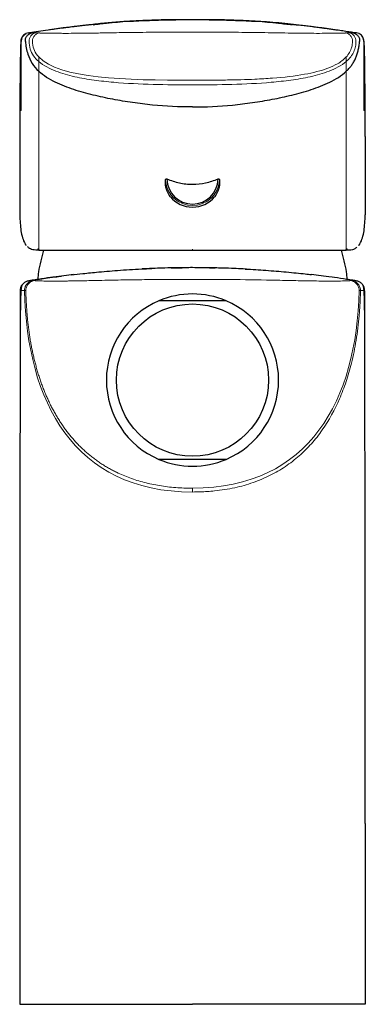
# Model space of a CAD drawing. Units: millimetres. Extents: x 35 to 548, y 37 to 417.
# Drawn here: x 108 to 156, y 280 to 417 of the extents above; entities that cross this region are included whole.
import ezdxf

# ---------------------------------------------------------------- set-up
doc = ezdxf.new("R2010")
doc.units = ezdxf.units.MM

msp = doc.modelspace()

# ---------------------------------------------------------------- linework, layer by layer
at = {"color": 7, "linetype": 'Continuous', "lineweight": 25}
for p, q in [((108.891, 414.531), (108.862, 414.503)), ((108.896, 414.534), (108.888, 414.529)), ((109.376, 414.671), (108.977, 414.576)), ((109.343, 414.669), (109.469, 414.671)), ((154.842, 414.669), (154.709, 414.669)), ((155.211, 414.576), (154.812, 414.671)), ((155.3, 414.529), (155.292, 414.534)), ((155.916, 413.326), (155.88, 413.507)), ((156.06, 400.287), (156.074, 389.416)), ((129.116, 382.07), (130.676, 382.089)), ((134.443, 382.076), (135.257, 382.066)), ((109.369, 380.299), (110.626, 380.489)), ((154.729, 380.301), (154.636, 380.304)), ((108.115, 304.981), (108.103, 279.905)), ((156.073, 304.981), (156.085, 279.905))]:
    msp.add_line(p, q, dxfattribs=at)
at = {"color": 8, "linetype": 'Continuous', "lineweight": 18}
for p, q in [((154.709, 414.669), (154.372, 414.67)), ((132.094, 384.678), (132.094, 384.505))]:
    msp.add_line(p, q, dxfattribs=at)
at = {"color": 7, "linetype": 'Continuous', "lineweight": 25, "flags": 128}
msp.add_lwpolyline([(108.133, 403.917), (108.133, 403.823), (108.132, 403.73)], dxfattribs=at)
at = {"color": 7, "linetype": 'Continuous', "lineweight": 25}
msp.add_circle((132.094, 366.506), 10.564, dxfattribs=at)
for centre, radius, start, end in [((109.463, 413.527), 1.156, 119.67874, 179.99883), ((154.724, 413.527), 1.156, 0.00118, 60.15839), ((132.094, 394.505), 3.57, 181.5184, 358.4816), ((132.094, 394.505), 4, 219.98041, 320.01959), ((109.054, 385.407), 0.192, 179.67738, 258.63323), ((155.133, 385.407), 0.192, 274.3323, 0.2765), ((132.094, 378.105), 21.645, 162.71418, 170.95315), ((132.094, 378.105), 21.645, 9.04685, 17.29295), ((120.594, 379.936), 10, 170.95315, 176.84315), ((143.594, 379.936), 10, 3.2181, 9.04685), ((132.094, 366.506), 11.95, 66.9996, 113.0004), ((132.094, 366.506), 11.95, 113.0004, 246.9996), ((132.094, 366.506), 11.95, 293.0004, 66.9996), ((132.094, 366.506), 11.95, 246.9996, 293.0004)]:
    msp.add_arc(centre, radius, start, end, dxfattribs=at)
at = {"color": 8, "linetype": 'Continuous', "lineweight": 18}
for centre, radius, start, end in [((132.094, 394.505), 3.781, 185.53309, 354.46691), ((110.804, 384.698), 0.192, 180.74434, 267.93366), ((110.935, 384.697), 0.192, 180.67531, 267.75843), ((153.253, 384.697), 0.192, 272.24157, 359.32469), ((153.384, 384.698), 0.192, 272.06634, 359.25566)]:
    msp.add_arc(centre, radius, start, end, dxfattribs=at)
at = {"color": 7, "linetype": 'Continuous', "lineweight": 25}
for points, knots in [([(118.309, 415.826), (118.163, 415.812), (117.848, 415.782), (117.346, 415.74), (116.823, 415.676), (116.298, 415.616), (115.796, 415.557), (115.263, 415.492), (114.749, 415.427), (114.316, 415.371), (114.004, 415.331), (113.686, 415.289), (113.244, 415.23), (112.677, 415.152), (111.748, 415.021), (110.679, 414.864), (109.876, 414.737), (109.469, 414.672)], [0, 0, 0, 0, 0.1446464, 0.3117066, 0.4571314, 0.545654, 0.6144762, 0.6660925, 0.7039534, 0.7192759, 0.7331836, 0.7465381, 0.7601271, 0.7900662, 0.8254258, 0.9115386, 1, 1, 1, 1]), ([(131.678, 416.505), (130.918, 416.507), (129.284, 416.51), (126.797, 416.449), (124.246, 416.343), (121.926, 416.213), (119.859, 416.022), (117.773, 415.794), (115.4, 415.524), (113.717, 415.306), (112.876, 415.198)], [0, 0, 0, 0, 0.1113456, 0.2390898, 0.3632694, 0.4884957, 0.6191448, 0.7496666, 0.8749926, 1, 1, 1, 1]), ([(132.094, 416.506), (131.888, 416.506), (131.449, 416.505), (130.964, 416.501), (130.65, 416.498), (130.462, 416.496), (130.385, 416.495), (130.399, 416.495), (130.403, 416.495)], [0, 0, 0, 0, 0.1358356, 0.2896758, 0.4701803, 0.6750178, 0.9009892, 1, 1, 1, 1]), ([(133.784, 416.495), (133.789, 416.495), (133.803, 416.495), (133.725, 416.496), (133.538, 416.498), (133.224, 416.501), (132.738, 416.505), (132.3, 416.506), (132.094, 416.506)], [0, 0, 0, 0, 0.0990108, 0.3249822, 0.5298197, 0.7103242, 0.8641644, 1, 1, 1, 1]), ([(151.312, 415.198), (150.891, 415.253), (150.059, 415.363), (148.648, 415.535), (147.23, 415.708), (145.754, 415.884), (144.145, 416.052), (141.957, 416.232), (139.108, 416.391), (136.072, 416.499), (134.162, 416.499), (133.413, 416.499)], [0, 0, 0, 0, 0.0644873, 0.1277077, 0.2275729, 0.3323484, 0.4346082, 0.5335217, 0.707715, 0.8853409, 1, 1, 1, 1]), ([(154.71, 414.674), (154.48, 414.71), (153.992, 414.787), (153.237, 414.902), (152.494, 415.011), (151.866, 415.101), (151.434, 415.162), (151.122, 415.205), (150.814, 415.247), (150.383, 415.306), (149.755, 415.389), (149.049, 415.48), (148.291, 415.572), (147.49, 415.669), (146.708, 415.748), (146.181, 415.797), (145.935, 415.821)], [0, 0, 0, 0, 0.05899078, 0.1250547, 0.18019182, 0.21265946, 0.22651093, 0.23965078, 0.25329987, 0.26885021, 0.30942516, 0.39668171, 0.51310978, 0.65280987, 0.83798205, 1, 1, 1, 1]), ([(108.308, 413.527), (108.321, 413.659), (108.348, 413.932), (108.569, 414.287), (108.801, 414.509), (108.96, 414.559), (108.986, 414.567)], [0, 0, 0, 0, 0.2996747, 0.6190454, 0.9384167, 1, 1, 1, 1]), ([(108.814, 414.456), (108.678, 414.344), (108.423, 414.134), (108.386, 413.925), (108.368, 413.827)], [0, 0, 0, 0, 0.5303989, 1, 1, 1, 1]), ([(108.308, 413.527), (108.303, 413.524), (108.296, 413.517), (108.285, 413.496), (108.273, 413.453), (108.26, 413.355), (108.239, 413.077), (108.214, 412.438), (108.19, 411.37), (108.172, 410.228), (108.159, 409.125), (108.15, 408.125), (108.145, 407.284), (108.141, 406.635), (108.138, 405.876), (108.135, 404.966), (108.134, 404.283), (108.133, 403.917)], [0, 0, 0, 0, 0.05025447, 0.09203611, 0.12536194, 0.19172132, 0.25156315, 0.37608309, 0.50295549, 0.58488171, 0.66703275, 0.75099428, 0.79089144, 0.83223471, 0.87519778, 0.93322171, 1, 1, 1, 1]), ([(108.351, 413.774), (108.34, 413.745), (108.28, 413.582), (108.265, 413.256), (108.246, 412.828), (108.239, 412.68)], [0, 0, 0, 0, 0.1213904, 0.697825, 1, 1, 1, 1]), ([(156.055, 403.917), (156.054, 404.605), (156.052, 405.286), (156.047, 406.623), (156.043, 407.28), (156.03, 409.134), (156.017, 410.265), (155.984, 412.076), (155.964, 412.768), (155.922, 413.493), (155.901, 413.514), (155.88, 413.527)], [0, 0, 0, 0, 0.125, 0.125, 0.25, 0.25, 0.5, 0.5, 0.75, 0.75, 1, 1, 1, 1]), ([(108.142, 403.917), (108.142, 403.91), (108.138, 403.287), (108.133, 402.368), (108.13, 401.53), (108.128, 401.21)], [0, 0, 0, 0, 0.0063903, 0.6208402, 1, 1, 1, 1]), ([(156.061, 400.287), (156.059, 400.48), (156.056, 401.04), (156.049, 402.272), (156.044, 403.361), (156.041, 403.917)], [0, 0, 0, 0, 0.2048809, 0.5948968, 1, 1, 1, 1]), ([(129.029, 391.935), (128.784, 392.26), (128.601, 392.616), (128.364, 393.374), (128.315, 393.756), (128.33, 394.141)], [0, 0, 0, 0, 0.5, 0.5, 1, 1, 1, 1]), ([(128.33, 394.141), (128.333, 394.208), (128.342, 394.274), (128.381, 394.366), (128.398, 394.396), (128.441, 394.425), (128.458, 394.431), (128.494, 394.429), (128.511, 394.421), (128.525, 394.411)], [0, 0, 0, 0, 0.5, 0.5, 0.75, 0.75, 0.875, 0.875, 1, 1, 1, 1]), ([(128.525, 394.411), (129.096, 394.186), (129.677, 394.003), (130.568, 393.812), (130.869, 393.763), (131.478, 393.696), (131.786, 393.679), (132.094, 393.679)], [0, 0, 0, 0, 0.5, 0.5, 0.75, 0.75, 1, 1, 1, 1]), ([(132.094, 393.679), (132.711, 393.679), (133.316, 393.748), (134.504, 394.001), (135.09, 394.185), (135.662, 394.411)], [0, 0, 0, 0, 0.5, 0.5, 1, 1, 1, 1]), ([(135.858, 394.141), (135.873, 393.756), (135.823, 393.372), (135.585, 392.613), (135.404, 392.26), (135.159, 391.935)], [0, 0, 0, 0, 0.5, 0.5, 1, 1, 1, 1]), ([(135.662, 394.411), (135.677, 394.421), (135.694, 394.429), (135.73, 394.431), (135.747, 394.425), (135.79, 394.396), (135.807, 394.366), (135.846, 394.275), (135.855, 394.208), (135.858, 394.141)], [0, 0, 0, 0, 0.125, 0.125, 0.25, 0.25, 0.5, 0.5, 1, 1, 1, 1]), ([(108.113, 389.416), (108.129, 389.016), (108.149, 388.635), (108.203, 387.908), (108.237, 387.562), (108.285, 387.234)], [0, 0, 0, 0, 0.5, 0.5, 1, 1, 1, 1]), ([(155.903, 387.234), (155.951, 387.562), (155.984, 387.908), (156.038, 388.635), (156.058, 389.016), (156.075, 389.416)], [0, 0, 0, 0, 0.5, 0.5, 1, 1, 1, 1]), ([(108.285, 387.234), (108.335, 386.89), (108.401, 386.566), (108.585, 385.957), (108.702, 385.672), (108.862, 385.408)], [0, 0, 0, 0, 0.5, 0.5, 1, 1, 1, 1]), ([(155.325, 385.408), (155.485, 385.672), (155.602, 385.957), (155.786, 386.565), (155.852, 386.89), (155.903, 387.234)], [0, 0, 0, 0, 0.5, 0.5, 1, 1, 1, 1]), ([(110.797, 384.505), (110.483, 384.523), (109.848, 384.56), (109.412, 384.768), (109.249, 384.983), (109.206, 385.039)], [0, 0, 0, 0, 0.4199196, 0.847407, 1, 1, 1, 1]), ([(132.094, 384.505), (130.97, 384.505), (129.856, 384.505), (128.198, 384.505), (127.647, 384.505), (126.551, 384.505), (126.005, 384.505), (124.397, 384.505), (123.356, 384.505), (121.336, 384.505), (120.357, 384.505), (118.465, 384.505), (117.575, 384.505), (115.908, 384.505), (115.131, 384.505), (114.052, 384.505), (113.706, 384.505), (113.05, 384.505), (112.741, 384.505), (111.869, 384.505), (111.361, 384.505), (110.927, 384.505)], [0, 0, 0, 0, 0.125, 0.125, 0.1875, 0.1875, 0.25, 0.25, 0.375, 0.375, 0.5, 0.5, 0.625, 0.625, 0.75, 0.75, 0.8125, 0.8125, 0.875, 0.875, 1, 1, 1, 1]), ([(153.261, 384.505), (152.827, 384.505), (152.319, 384.505), (151.447, 384.505), (151.137, 384.505), (150.482, 384.505), (150.135, 384.505), (149.057, 384.505), (148.279, 384.505), (146.613, 384.505), (145.722, 384.505), (143.831, 384.505), (142.852, 384.505), (140.832, 384.505), (139.791, 384.505), (138.183, 384.505), (137.637, 384.505), (136.54, 384.505), (135.99, 384.505), (134.332, 384.505), (133.217, 384.505), (132.094, 384.505)], [0, 0, 0, 0, 0.125, 0.125, 0.1875, 0.1875, 0.25, 0.25, 0.375, 0.375, 0.5, 0.5, 0.625, 0.625, 0.75, 0.75, 0.8125, 0.8125, 0.875, 0.875, 1, 1, 1, 1]), ([(154.901, 384.971), (154.849, 384.907), (154.672, 384.692), (154.204, 384.542), (153.635, 384.516), (153.391, 384.505)], [0, 0, 0, 0, 0.1940963, 0.653188, 1, 1, 1, 1]), ([(115.557, 381.142), (115.146, 381.093), (114.383, 381.002), (112.923, 380.811), (111.492, 380.607), (110.294, 380.424), (109.695, 380.328), (109.403, 380.281)], [0, 0, 0, 0, 0.3211655, 0.5966263, 0.8146426, 0.9094292, 1, 1, 1, 1]), ([(115.297, 381.11), (115.808, 381.171), (116.936, 381.304), (118.315, 381.436), (119.069, 381.509)], [0, 0, 0, 0, 0.4535706, 1, 1, 1, 1]), ([(119.069, 381.509), (120.058, 381.593), (122.064, 381.763), (124.607, 381.926), (126.124, 381.976), (126.443, 381.986)], [0, 0, 0, 0, 0.4341841, 0.8809339, 1, 1, 1, 1]), ([(132.094, 382.107), (131.387, 382.103), (130.067, 382.097), (128.269, 382.054), (126.847, 382.005), (125.838, 381.961), (125.258, 381.933), (125.109, 381.926), (125.13, 381.928), (125.133, 381.928)], [0, 0, 0, 0, 0.1808279, 0.3377502, 0.4818891, 0.6267082, 0.7857993, 0.9712469, 1, 1, 1, 1]), ([(139.557, 381.909), (139.573, 381.908), (139.642, 381.904), (139.205, 381.927), (138.258, 381.972), (136.728, 382.032), (134.703, 382.088), (132.975, 382.1), (132.094, 382.107)], [0, 0, 0, 0, 0.056518, 0.2350969, 0.4177641, 0.6051564, 0.798655, 1, 1, 1, 1]), ([(139.419, 381.916), (140.388, 381.861), (142.408, 381.747), (144.192, 381.59), (145.119, 381.509)], [0, 0, 0, 0, 0.4799815, 1, 1, 1, 1]), ([(145.119, 381.509), (146.049, 381.419), (147.343, 381.295), (148.336, 381.174), (148.615, 381.14)], [0, 0, 0, 0, 0.7191421, 1, 1, 1, 1]), ([(154.785, 380.281), (154.493, 380.328), (153.894, 380.424), (152.695, 380.607), (151.265, 380.811), (149.798, 381.003), (149.03, 381.095), (148.615, 381.144)], [0, 0, 0, 0, 0.0902265, 0.1846529, 0.4018406, 0.6762547, 1, 1, 1, 1]), ([(108.502, 379.791), (108.465, 379.739), (108.386, 379.629), (108.311, 379.326), (108.252, 378.619), (108.212, 377.491), (108.188, 375.986), (108.175, 374.152), (108.168, 372.036), (108.167, 370.579), (108.166, 369.832)], [0, 0, 0, 0, 0.0971736, 0.2054894, 0.3242161, 0.4484231, 0.5771891, 0.7113039, 0.8519682, 1, 1, 1, 1]), ([(108.203, 378.928), (108.22, 379.084), (108.254, 379.408), (108.447, 379.776), (108.638, 379.918), (108.693, 379.959)], [0, 0, 0, 0, 0.3995044, 0.8253641, 1, 1, 1, 1]), ([(109.463, 380.299), (109.325, 380.268), (109.048, 380.206), (108.8, 380.051), (108.675, 379.973)], [0, 0, 0, 0, 0.4998455, 1, 1, 1, 1]), ([(110.633, 380.483), (110.668, 380.488), (110.743, 380.499), (111.613, 380.628), (112.673, 380.782), (113.617, 380.901), (113.909, 380.938)], [0, 0, 0, 0, 0.2685923, 0.5738279, 0.8682544, 1, 1, 1, 1]), ([(155.512, 379.973), (155.388, 380.051), (155.14, 380.206), (154.863, 380.268), (154.725, 380.299)], [0, 0, 0, 0, 0.5001545, 1, 1, 1, 1]), ([(155.984, 378.928), (155.968, 379.084), (155.933, 379.408), (155.741, 379.775), (155.552, 379.915), (155.498, 379.956)], [0, 0, 0, 0, 0.4011696, 0.8288023, 1, 1, 1, 1]), ([(156.021, 369.832), (156.021, 370.579), (156.019, 372.036), (156.013, 374.152), (156, 375.986), (155.976, 377.491), (155.936, 378.619), (155.877, 379.326), (155.801, 379.629), (155.723, 379.739), (155.685, 379.791)], [0, 0, 0, 0, 0.1480318, 0.2886961, 0.4228109, 0.5515769, 0.6757839, 0.7945106, 0.9028264, 1, 1, 1, 1]), ([(108.203, 378.928), (108.202, 378.925), (108.199, 378.92), (108.195, 378.899), (108.192, 378.861), (108.189, 378.788), (108.185, 378.67), (108.182, 378.51), (108.18, 378.313), (108.177, 378.09), (108.175, 377.835), (108.172, 377.55), (108.17, 377.233), (108.168, 376.886), (108.165, 376.349), (108.162, 375.583), (108.159, 374.54), (108.157, 373.527), (108.156, 372.549), (108.156, 371.842), (108.155, 371.209), (108.155, 370.598), (108.154, 370.097), (108.154, 369.8)], [0, 0, 0, 0, 0.0508048, 0.0926932, 0.1256922, 0.1719114, 0.2139939, 0.2522085, 0.2887274, 0.3247613, 0.3604825, 0.396068, 0.4316972, 0.4675484, 0.503797, 0.5865116, 0.667759, 0.7494671, 0.8076661, 0.873797, 0.8964619, 0.9385296, 1, 1, 1, 1]), ([(156.033, 369.8), (156.033, 370.41), (156.033, 371.026), (156.032, 372.236), (156.031, 372.835), (156.03, 373.988), (156.029, 374.532), (156.026, 375.575), (156.024, 376.064), (156.02, 376.949), (156.017, 377.351), (156.013, 377.86), (156.012, 378.014), (156.009, 378.278), (156.007, 378.397), (156.002, 378.706), (155.999, 378.804), (155.992, 378.917), (155.988, 378.923), (155.985, 378.928)], [0, 0, 0, 0, 0.125, 0.125, 0.25, 0.25, 0.375, 0.375, 0.5, 0.5, 0.625, 0.625, 0.6875, 0.6875, 0.75, 0.75, 0.875, 0.875, 1, 1, 1, 1]), ([(136.763, 377.506), (136.382, 377.506), (135.997, 377.506), (135.223, 377.506), (134.832, 377.506), (133.656, 377.506), (132.873, 377.506), (131.31, 377.506), (130.53, 377.506), (128.971, 377.506), (128.19, 377.506), (127.425, 377.506)], [0, 0, 0, 0, 0.125, 0.125, 0.25, 0.25, 0.5, 0.5, 0.75, 0.75, 1, 1, 1, 1]), ([(108.154, 369.8), (108.151, 364.398), (108.147, 358.996), (108.14, 348.193), (108.138, 342.792), (108.13, 331.988), (108.125, 326.584), (108.116, 315.78), (108.115, 310.38), (108.115, 304.981)], [0, 0, 0, 0, 0.25, 0.25, 0.5, 0.5, 0.75, 0.75, 1, 1, 1, 1]), ([(156.073, 304.981), (156.072, 315.785), (156.062, 326.589), (156.046, 348.194), (156.04, 358.997), (156.033, 369.8)], [0, 0, 0, 0, 0.5, 0.5, 1, 1, 1, 1]), ([(136.763, 355.506), (136.382, 355.506), (135.997, 355.506), (135.223, 355.506), (134.832, 355.506), (133.656, 355.506), (132.873, 355.506), (131.31, 355.506), (130.53, 355.506), (128.971, 355.506), (128.19, 355.506), (127.425, 355.506)], [0, 0, 0, 0, 0.125, 0.125, 0.25, 0.25, 0.5, 0.5, 0.75, 0.75, 1, 1, 1, 1]), ([(108.103, 279.905), (108.111, 279.905), (108.123, 279.905), (108.226, 279.905), (108.32, 279.905), (108.731, 279.905), (109.051, 279.905), (109.625, 279.905), (109.751, 279.905), (110.028, 279.905), (110.18, 279.905), (110.687, 279.905), (111.097, 279.905), (111.813, 279.905), (112.068, 279.905), (112.613, 279.905), (112.902, 279.905), (113.509, 279.905), (113.826, 279.905), (114.489, 279.905), (114.835, 279.905), (115.908, 279.905), (116.668, 279.905), (118.275, 279.905), (119.123, 279.905), (120.463, 279.905), (120.923, 279.905), (121.859, 279.905), (122.333, 279.905), (123.776, 279.905), (124.763, 279.905), (126.283, 279.905), (126.796, 279.905), (127.837, 279.905), (128.365, 279.905), (129.961, 279.905), (131.027, 279.905), (132.094, 279.905)], [0, 0, 0, 0, 0.125, 0.125, 0.25, 0.25, 0.375, 0.375, 0.40625, 0.40625, 0.4375, 0.4375, 0.5, 0.5, 0.53125, 0.53125, 0.5625, 0.5625, 0.59375, 0.59375, 0.625, 0.625, 0.6875, 0.6875, 0.75, 0.75, 0.78125, 0.78125, 0.8125, 0.8125, 0.875, 0.875, 0.90625, 0.90625, 0.9375, 0.9375, 1, 1, 1, 1]), ([(156.085, 279.905), (156.077, 279.905), (156.065, 279.905), (155.962, 279.905), (155.869, 279.905), (155.563, 279.905), (155.433, 279.905), (155.107, 279.905), (154.913, 279.905), (154.457, 279.905), (154.191, 279.905), (153.52, 279.905), (153.112, 279.905), (152.391, 279.905), (152.132, 279.905), (151.585, 279.905), (151.296, 279.905), (150.689, 279.905), (150.369, 279.905), (149.706, 279.905), (149.362, 279.905), (148.296, 279.905), (147.537, 279.905), (146.328, 279.905), (145.913, 279.905), (145.059, 279.905), (144.617, 279.905), (143.268, 279.905), (142.338, 279.905), (140.418, 279.905), (139.427, 279.905), (137.894, 279.905), (137.373, 279.905), (136.321, 279.905), (135.794, 279.905), (134.212, 279.905), (133.154, 279.905), (132.094, 279.905)], [0, 0, 0, 0, 0.125, 0.125, 0.25, 0.25, 0.3125, 0.3125, 0.375, 0.375, 0.4375, 0.4375, 0.5, 0.5, 0.53125, 0.53125, 0.5625, 0.5625, 0.59375, 0.59375, 0.625, 0.625, 0.6875, 0.6875, 0.71875, 0.71875, 0.75, 0.75, 0.8125, 0.8125, 0.875, 0.875, 0.90625, 0.90625, 0.9375, 0.9375, 1, 1, 1, 1])]:
    msp.add_open_spline(points, degree=3, knots=knots, dxfattribs=at)
at = {"color": 8, "linetype": 'Continuous', "lineweight": 18}
for points, knots in [([(130.992, 416.48), (129.376, 416.451), (125.768, 416.387), (121.533, 416.179), (118.936, 415.846), (118.316, 415.767)], [0, 0, 0, 0, 0.3817786, 0.8524681, 1, 1, 1, 1]), ([(133.196, 416.48), (134.812, 416.451), (138.42, 416.387), (142.674, 416.177), (145.289, 415.842), (145.928, 415.76)], [0, 0, 0, 0, 0.3800891, 0.8486957, 1, 1, 1, 1]), ([(109.401, 413.511), (109.397, 413.636), (109.414, 413.77), (109.5, 414.031), (109.569, 414.159), (109.75, 414.379), (109.861, 414.471), (110.101, 414.607), (110.228, 414.649), (110.351, 414.67)], [0, 0, 0, 0, 0.25, 0.25, 0.5, 0.5, 0.75, 0.75, 1, 1, 1, 1]), ([(109.469, 414.671), (109.492, 414.672), (109.599, 414.673), (109.72, 414.672), (109.816, 414.67)], [0, 0, 0, 0, 0.2095945, 1, 1, 1, 1]), ([(109.815, 414.67), (109.898, 414.67), (109.984, 414.67), (110.118, 414.67), (110.164, 414.67), (110.256, 414.67), (110.303, 414.67), (110.35, 414.67)], [0, 0, 0, 0, 0.5, 0.5, 0.75, 0.75, 1, 1, 1, 1]), ([(109.889, 413.509), (109.886, 413.634), (109.903, 413.768), (109.989, 414.029), (110.058, 414.157), (110.239, 414.377), (110.351, 414.469), (110.591, 414.604), (110.718, 414.647), (110.842, 414.668)], [0, 0, 0, 0, 0.25, 0.25, 0.5, 0.5, 0.75, 0.75, 1, 1, 1, 1]), ([(110.351, 414.67), (110.383, 414.67), (110.461, 414.671), (110.56, 414.671), (110.649, 414.672), (110.714, 414.672), (110.783, 414.673), (110.822, 414.67), (110.841, 414.668)], [0, 0, 0, 0, 0.2056972, 0.4999097, 0.6259209, 0.751112, 0.8758306, 1, 1, 1, 1]), ([(110.842, 414.668), (110.85, 414.667), (110.866, 414.665), (110.902, 414.661), (110.945, 414.658), (110.989, 414.655), (111.029, 414.653), (111.093, 414.65), (111.207, 414.647), (111.409, 414.642), (111.659, 414.638), (112.031, 414.632), (112.572, 414.626), (113.313, 414.62), (114.289, 414.614), (115.382, 414.615), (116.553, 414.624), (117.439, 414.634), (118.355, 414.647), (119.221, 414.663), (120.152, 414.682), (121.309, 414.704), (122.883, 414.729), (125.284, 414.757), (128.397, 414.778), (130.836, 414.78), (132.094, 414.781)], [0, 0, 0, 0, 0.0328671, 0.0608241, 0.0838554, 0.1019521, 0.1151118, 0.1233329, 0.1574154, 0.1895492, 0.2198324, 0.2483488, 0.2981518, 0.3405565, 0.375229, 0.4389561, 0.4702648, 0.5022621, 0.5320024, 0.5648286, 0.5909597, 0.6270615, 0.6828389, 0.75148, 0.871896, 1, 1, 1, 1]), ([(132.094, 414.782), (133.312, 414.782), (134.532, 414.779), (136.971, 414.769), (138.191, 414.762), (140.631, 414.738), (141.852, 414.721), (143.682, 414.689), (144.292, 414.676), (145.51, 414.653), (146.119, 414.642), (147.331, 414.627), (147.93, 414.621), (149.068, 414.615), (149.609, 414.615), (150.555, 414.617), (150.971, 414.62), (151.685, 414.626), (151.979, 414.63), (152.459, 414.636), (152.646, 414.64), (152.94, 414.646), (153.047, 414.649), (153.279, 414.658), (153.318, 414.664), (153.346, 414.668)], [0, 0, 0, 0, 0.125, 0.125, 0.25, 0.25, 0.375, 0.375, 0.4375, 0.4375, 0.5, 0.5, 0.5625, 0.5625, 0.625, 0.625, 0.6875, 0.6875, 0.75, 0.75, 0.8125, 0.8125, 0.875, 0.875, 1, 1, 1, 1]), ([(153.346, 414.668), (153.469, 414.647), (153.597, 414.604), (153.837, 414.469), (153.949, 414.377), (154.13, 414.157), (154.199, 414.029), (154.285, 413.768), (154.302, 413.634), (154.298, 413.509)], [0, 0, 0, 0, 0.25, 0.25, 0.5, 0.5, 0.75, 0.75, 1, 1, 1, 1]), ([(153.836, 414.67), (153.96, 414.649), (154.087, 414.606), (154.327, 414.471), (154.438, 414.378), (154.619, 414.158), (154.688, 414.031), (154.774, 413.77), (154.791, 413.636), (154.788, 413.511)], [0, 0, 0, 0, 0.25, 0.25, 0.5, 0.5, 0.75, 0.75, 1, 1, 1, 1]), ([(155.88, 413.527), (155.867, 413.659), (155.84, 413.932), (155.618, 414.287), (155.389, 414.508), (155.231, 414.558), (155.207, 414.566)], [0, 0, 0, 0, 0.3009216, 0.6216205, 0.9423193, 1, 1, 1, 1]), ([(110.743, 410.718), (110.478, 410.947), (109.995, 411.466), (109.671, 412.09), (109.452, 412.778), (109.413, 413.142), (109.401, 413.51)], [0.23693134, 0.23693134, 0.23693134, 0.23693134, 0.48693134, 0.73693134, 0.73693134, 1, 1, 1, 1]), ([(110.743, 411.342), (110.248, 411.884), (109.956, 412.515), (109.896, 413.338), (109.892, 413.423), (109.889, 413.509)], [0.06222667, 0.06222667, 0.06222667, 0.06222667, 0.20074516, 0.20074516, 0.21679248, 0.21679248, 0.21679248, 0.21679248]), ([(154.788, 413.51), (154.783, 413.387), (154.774, 413.14), (154.72, 412.771), (154.625, 412.406), (154.486, 412.048), (154.3, 411.697), (154.065, 411.356), (153.78, 411.023), (153.559, 410.822), (153.445, 410.718)], [0, 0, 0, 0, 0.1149945, 0.2313633, 0.3485616, 0.4679538, 0.5910996, 0.7196807, 0.8554189, 1, 1, 1, 1]), ([(154.298, 413.509), (154.298, 413.49), (154.295, 413.405), (154.287, 413.243), (154.252, 412.915), (154.164, 412.544), (153.948, 412.012), (153.702, 411.634), (153.48, 411.381), (153.445, 411.342)], [0.06222613, 0.06222613, 0.06222613, 0.06222613, 0.06568173, 0.078274, 0.09254236, 0.12821362, 0.15279535, 0.20681121, 0.21679248, 0.21679248, 0.21679248, 0.21679248]), ([(110.743, 411.342), (110.743, 411.299), (110.743, 411.211), (110.743, 411.082), (110.743, 410.953), (110.743, 410.831), (110.743, 410.754), (110.743, 410.718)], [0, 0, 0, 0, 0.1900197, 0.3889643, 0.596808, 0.8136324, 1, 1, 1, 1]), ([(153.445, 411.342), (153.269, 411.149), (152.899, 410.818), (152.075, 410.276), (150.534, 409.568), (147.648, 408.839), (144.066, 408.432), (141.594, 408.289), (140.123, 408.224), (139.466, 408.2), (137.995, 408.16), (137.177, 408.145), (135.344, 408.121), (133.923, 408.113), (132.496, 408.112), (132.094, 408.112)], [0.21679248, 0.21679248, 0.21679248, 0.21679248, 0.26617287, 0.30706928, 0.38227623, 0.52010283, 0.67503853, 0.75013168, 0.75013168, 0.80874751, 0.80874751, 0.87964272, 0.87964272, 0.96607054, 1, 1, 1, 1]), ([(153.445, 411.342), (153.445, 411.299), (153.445, 411.211), (153.445, 411.082), (153.445, 410.953), (153.445, 410.831), (153.445, 410.754), (153.445, 410.718)], [0, 0, 0, 0, 0.1900197, 0.3889643, 0.596808, 0.8136324, 1, 1, 1, 1]), ([(110.743, 410.718), (111.088, 410.42), (111.47, 410.168), (112.28, 409.724), (112.697, 409.537), (113.969, 409.044), (114.846, 408.802), (116.628, 408.404), (117.531, 408.25), (119.337, 408), (120.243, 407.903), (122.968, 407.667), (124.793, 407.582), (128.443, 407.48), (130.268, 407.465), (132.094, 407.465)], [0, 0, 0, 0, 0.0625, 0.0625, 0.125, 0.125, 0.25, 0.25, 0.375, 0.375, 0.5, 0.5, 0.75, 0.75, 1, 1, 1, 1]), ([(110.743, 410.372), (110.743, 410.378), (110.743, 410.405), (110.743, 410.453), (110.743, 410.496), (110.743, 410.544), (110.743, 410.596), (110.743, 410.664), (110.743, 410.698), (110.743, 410.712), (110.743, 410.718)], [0.48455599, 0.48455599, 0.48455599, 0.48455599, 0.51032625, 0.60214008, 0.69395391, 0.70160506, 0.81637234, 0.93113963, 0.97417736, 1, 1, 1, 1]), ([(110.743, 410.377), (110.743, 410.363), (110.743, 410.336), (110.743, 410.28), (110.743, 410.212), (110.743, 410.099), (110.743, 409.91), (110.743, 409.664), (110.743, 409.459), (110.743, 409.387), (110.743, 409.35)], [0, 0, 0, 0, 0.1134764, 0.2259518, 0.3372775, 0.4473161, 0.6676513, 0.893719, 0.9455547, 1, 1, 1, 1]), ([(153.445, 410.718), (153.099, 410.42), (152.718, 410.168), (151.907, 409.724), (151.491, 409.537), (150.218, 409.044), (149.342, 408.802), (147.56, 408.404), (146.657, 408.25), (144.851, 408), (143.944, 407.903), (141.22, 407.667), (139.394, 407.582), (135.745, 407.48), (133.92, 407.465), (132.094, 407.465)], [0, 0, 0, 0, 0.0625, 0.0625, 0.125, 0.125, 0.25, 0.25, 0.375, 0.375, 0.5, 0.5, 0.75, 0.75, 1, 1, 1, 1]), ([(153.445, 410.718), (153.448, 410.661), (153.45, 410.604), (153.449, 410.519), (153.449, 410.49), (153.446, 410.434), (153.444, 410.407), (153.442, 410.375)], [0, 0, 0, 0, 0.5, 0.5, 0.75, 0.75, 1, 1, 1, 1]), ([(153.445, 409.35), (153.445, 409.42), (153.445, 409.693), (153.445, 410.066), (153.445, 410.265), (153.445, 410.34), (153.445, 410.366), (153.445, 410.372)], [0, 0, 0, 0, 0.05150173, 0.21328143, 0.37506112, 0.45960182, 0.48455599, 0.48455599, 0.48455599, 0.48455599]), ([(110.743, 409.35), (110.743, 409.308), (110.743, 409.224), (110.743, 409.085), (110.742, 408.938), (110.741, 408.781), (110.741, 408.614), (110.74, 408.439), (110.74, 408.255), (110.74, 408.063), (110.74, 407.861), (110.74, 407.65), (110.741, 407.43), (110.744, 407.013), (110.748, 406.347), (110.747, 405.33), (110.744, 404.171), (110.742, 402.676), (110.743, 400.757), (110.744, 398.348), (110.744, 396.006), (110.741, 393.727), (110.741, 391.902), (110.747, 390.32), (110.75, 389.164), (110.751, 388.148), (110.746, 387.521), (110.743, 387.234)], [0, 0, 0, 0, 0.022962, 0.0456393, 0.0680388, 0.0901352, 0.1118359, 0.1331108, 0.153971, 0.1744215, 0.1944681, 0.214118, 0.2333796, 0.2522623, 0.3172102, 0.379658, 0.4402337, 0.4997063, 0.5835165, 0.6660229, 0.7497024, 0.8071686, 0.8746626, 0.9120464, 0.9456833, 0.9751955, 1, 1, 1, 1]), ([(153.445, 409.35), (153.445, 409.308), (153.445, 409.224), (153.445, 409.041), (153.445, 408.792), (153.445, 408.323), (153.445, 407.62), (153.445, 406.514), (153.443, 405.351), (153.444, 404.231), (153.445, 402.993), (153.445, 401.218), (153.445, 399.177), (153.444, 397.414), (153.444, 395.588), (153.447, 393.675), (153.446, 391.722), (153.44, 390.237), (153.437, 389.016), (153.438, 388.014), (153.442, 387.512), (153.445, 387.234)], [0, 0, 0, 0, 0.0229784, 0.045444, 0.0895281, 0.1321733, 0.2223996, 0.3056118, 0.392586, 0.4366488, 0.479498, 0.5658909, 0.652934, 0.6955836, 0.739727, 0.8265146, 0.8698891, 0.913231, 0.9565986, 0.9759508, 1, 1, 1, 1]), ([(108.325, 403.915), (108.271, 403.916), (108.227, 403.916), (108.159, 403.916), (108.138, 403.917), (108.133, 403.917)], [0, 0, 0, 0, 0.5, 0.5, 1, 1, 1, 1]), ([(155.863, 403.915), (155.917, 403.916), (155.961, 403.916), (156.029, 403.916), (156.05, 403.917), (156.055, 403.917)], [0, 0, 0, 0, 0.5, 0.5, 1, 1, 1, 1]), ([(110.743, 384.695), (110.743, 385.086), (110.743, 385.933), (110.743, 386.779), (110.743, 387.234)], [0, 0, 0, 0, 0.4627252, 1, 1, 1, 1]), ([(153.445, 384.695), (153.445, 385.086), (153.445, 385.933), (153.445, 386.779), (153.445, 387.234)], [0, 0, 0, 0, 0.4627252, 1, 1, 1, 1]), ([(108.771, 378.92), (108.768, 379.07), (108.789, 379.23), (108.895, 379.543), (108.978, 379.695), (109.197, 379.958), (109.331, 380.068), (109.62, 380.229), (109.773, 380.279), (109.921, 380.304)], [0, 0, 0, 0, 0.25, 0.25, 0.5, 0.5, 0.75, 0.75, 1, 1, 1, 1]), ([(108.958, 378.918), (108.955, 379.068), (108.976, 379.228), (109.081, 379.542), (109.165, 379.694), (109.383, 379.957), (109.518, 380.067), (109.806, 380.228), (109.96, 380.279), (110.107, 380.303)], [0, 0, 0, 0, 0.25, 0.25, 0.5, 0.5, 0.75, 0.75, 1, 1, 1, 1]), ([(109.369, 380.299), (109.374, 380.302), (109.378, 380.296), (109.386, 380.293), (109.39, 380.292), (109.402, 380.29), (109.411, 380.291), (109.428, 380.294), (109.437, 380.295), (109.455, 380.298), (109.502, 380.303), (109.554, 380.305), (109.646, 380.307), (109.721, 380.307), (109.818, 380.305), (109.861, 380.304), (109.891, 380.304), (109.906, 380.304), (109.921, 380.304)], [0, 0, 0, 0, 0.03125, 0.03125, 0.0625, 0.0625, 0.125, 0.125, 0.1875, 0.1875, 0.25, 0.5, 0.5, 0.75, 0.875, 0.9375, 0.9375, 1, 1, 1, 1]), ([(109.921, 380.304), (109.936, 380.303), (109.951, 380.303), (109.981, 380.303), (109.997, 380.303), (110.028, 380.303), (110.043, 380.303), (110.067, 380.303), (110.075, 380.303), (110.091, 380.303), (110.099, 380.303), (110.107, 380.303)], [0, 0, 0, 0, 0.25, 0.25, 0.5, 0.5, 0.75, 0.75, 0.875, 0.875, 1, 1, 1, 1]), ([(110.107, 380.303), (110.12, 380.303), (110.145, 380.304), (110.182, 380.304), (110.219, 380.305), (110.254, 380.303), (110.29, 380.299), (110.329, 380.292), (110.382, 380.284), (110.52, 380.276), (110.739, 380.268), (111.039, 380.26), (111.428, 380.254), (111.949, 380.251), (112.567, 380.249), (113.234, 380.248), (113.896, 380.249), (114.548, 380.253), (115.213, 380.26), (115.911, 380.27), (116.644, 380.281), (117.571, 380.298), (118.808, 380.326), (120.274, 380.36), (121.791, 380.391), (123.238, 380.415), (124.686, 380.434), (126.14, 380.449), (127.603, 380.46), (129.081, 380.468), (130.58, 380.474), (131.586, 380.474), (132.094, 380.475)], [0, 0, 0, 0, 0.061776, 0.1236098, 0.1853449, 0.2469253, 0.3068595, 0.3593677, 0.4044702, 0.4421661, 0.4725849, 0.4955867, 0.5222604, 0.5466681, 0.5692962, 0.5897976, 0.6079525, 0.6235966, 0.6389276, 0.6546926, 0.6708648, 0.6873785, 0.7149443, 0.7502026, 0.7810298, 0.8117798, 0.8425524, 0.8734229, 0.9044858, 0.9358521, 0.9676456, 1, 1, 1, 1]), ([(132.094, 380.475), (134.048, 380.475), (136.009, 380.467), (139.927, 380.432), (141.885, 380.404), (144.824, 380.339), (145.811, 380.314), (147.272, 380.286), (147.756, 380.277), (148.71, 380.263), (149.186, 380.258), (150.512, 380.245), (151.282, 380.247), (152.454, 380.252), (152.867, 380.255), (153.427, 380.267), (153.589, 380.272), (153.786, 380.282), (153.821, 380.286), (153.886, 380.297), (153.907, 380.301), (153.985, 380.306), (154.031, 380.304), (154.08, 380.303)], [0, 0, 0, 0, 0.125, 0.125, 0.25, 0.25, 0.3125, 0.3125, 0.34375, 0.34375, 0.375, 0.375, 0.4375, 0.4375, 0.5, 0.5, 0.5625, 0.5625, 0.625, 0.625, 0.75, 0.75, 1, 1, 1, 1]), ([(154.08, 380.303), (154.228, 380.279), (154.382, 380.228), (154.67, 380.067), (154.804, 379.957), (155.023, 379.694), (155.106, 379.541), (155.211, 379.228), (155.233, 379.068), (155.23, 378.918)], [0, 0, 0, 0, 0.25, 0.25, 0.5, 0.5, 0.75, 0.75, 1, 1, 1, 1]), ([(154.636, 380.304), (154.621, 380.305), (154.533, 380.308), (154.387, 380.305), (154.266, 380.304)], [0, 0, 0, 0, 0.168999, 1, 1, 1, 1]), ([(154.266, 380.304), (154.414, 380.279), (154.568, 380.229), (154.857, 380.068), (154.991, 379.958), (155.209, 379.695), (155.293, 379.543), (155.398, 379.23), (155.42, 379.07), (155.417, 378.92)], [0, 0, 0, 0, 0.25, 0.25, 0.5, 0.5, 0.75, 0.75, 1, 1, 1, 1]), ([(108.771, 378.92), (108.705, 378.918), (108.609, 378.917), (108.493, 378.928), (108.412, 378.927), (108.35, 378.926), (108.307, 378.924), (108.275, 378.921), (108.24, 378.92), (108.216, 378.925), (108.203, 378.928)], [0, 0, 0, 0, 0.2719748, 0.399999, 0.5510607, 0.7000041, 0.7601869, 0.8200032, 0.909977, 1, 1, 1, 1]), ([(108.958, 378.918), (108.964, 378.675), (108.976, 378.192), (109.007, 377.469), (109.047, 376.751), (109.097, 376.038), (109.156, 375.331), (109.226, 374.63), (109.306, 373.935), (109.397, 373.245), (109.497, 372.562), (109.608, 371.886), (109.73, 371.215), (109.862, 370.552), (110.005, 369.895), (110.159, 369.246), (110.324, 368.604), (110.5, 367.969), (110.687, 367.342), (110.886, 366.723), (111.096, 366.112), (111.318, 365.51), (111.551, 364.916), (111.796, 364.332), (112.054, 363.756), (112.323, 363.19), (112.605, 362.634), (112.899, 362.088), (113.206, 361.552), (113.525, 361.026), (113.857, 360.511), (114.202, 360.008), (114.56, 359.516), (114.931, 359.035), (115.316, 358.567), (115.713, 358.11), (116.124, 357.667), (116.548, 357.237), (116.986, 356.82), (117.437, 356.416), (117.902, 356.027), (118.38, 355.652), (118.872, 355.292), (119.378, 354.947), (119.896, 354.616), (120.429, 354.301), (120.974, 354.002), (121.646, 353.662), (122.453, 353.295), (123.406, 352.919), (124.391, 352.586), (125.407, 352.297), (126.454, 352.052), (127.53, 351.852), (128.633, 351.696), (129.764, 351.586), (130.921, 351.519), (131.7, 351.51), (132.094, 351.506)], [0, 0, 0, 0, 0.0179624, 0.0358087, 0.0535381, 0.07115, 0.0886443, 0.1060211, 0.1232806, 0.1404233, 0.1574499, 0.1743611, 0.1911578, 0.2078408, 0.2244113, 0.2408704, 0.2572194, 0.2734597, 0.2895929, 0.3056211, 0.3215464, 0.3373712, 0.3530986, 0.3687316, 0.3842742, 0.3997302, 0.4151045, 0.4304022, 0.4456287, 0.46079, 0.4758924, 0.4909424, 0.505947, 0.5209137, 0.5358501, 0.5507646, 0.5656659, 0.5805632, 0.5954662, 0.610385, 0.6253301, 0.6403122, 0.6553422, 0.6704315, 0.6855912, 0.700833, 0.7161681, 0.7316079, 0.7565072, 0.7817446, 0.8073611, 0.8333963, 0.8598864, 0.886857, 0.9143309, 0.9423367, 0.970899, 1, 1, 1, 1]), ([(155.417, 378.92), (155.411, 378.682), (155.399, 378.208), (155.371, 377.502), (155.333, 376.804), (155.287, 376.114), (155.159, 374.52), (154.862, 372.085), (154.244, 369.031), (153.461, 366.316), (152.257, 363.147), (150.661, 360.218), (148.645, 357.661), (146.932, 355.956), (145.014, 354.478), (142.865, 353.229), (140.503, 352.238), (138.368, 351.643), (136.564, 351.303), (135.296, 351.138), (134.15, 351.042), (133.133, 350.99), (132.444, 350.983), (132.094, 350.979)], [0, 0, 0, 0, 0.0173785, 0.0345667, 0.0515671, 0.0683835, 0.08502, 0.1682173, 0.2472183, 0.3121139, 0.374118, 0.4943532, 0.5534483, 0.6111563, 0.6702394, 0.7295297, 0.7919212, 0.8565151, 0.8907253, 0.9257163, 0.9497479, 0.9744996, 1, 1, 1, 1]), ([(155.984, 378.928), (155.976, 378.935), (155.967, 378.919), (155.95, 378.917), (155.941, 378.918), (155.914, 378.921), (155.896, 378.923), (155.837, 378.926), (155.794, 378.927), (155.654, 378.926), (155.534, 378.921), (155.417, 378.92)], [0, 0, 0, 0, 0.0625, 0.0625, 0.125, 0.125, 0.25, 0.25, 0.5, 0.5, 1, 1, 1, 1]), ([(132.094, 350.98), (132.094, 350.993), (132.094, 351.126), (132.094, 351.285), (132.094, 351.448), (132.094, 351.49), (132.094, 351.506)], [0, 0, 0, 0, 0.0699132, 0.750014, 0.9176886, 1, 1, 1, 1])]:
    msp.add_open_spline(points, degree=3, knots=knots, dxfattribs=at)
at = {"color": 8, "linetype": 'Continuous', "lineweight": 25}
for points, knots in [([(108.894, 413.488), (108.884, 413.612), (108.895, 413.747), (108.97, 414.014), (109.036, 414.145), (109.212, 414.372), (109.323, 414.467), (109.563, 414.606), (109.691, 414.65), (109.815, 414.67)], [0, 0, 0, 0, 0.25, 0.25, 0.5, 0.5, 0.75, 0.75, 1, 1, 1, 1]), ([(154.373, 414.67), (154.496, 414.65), (154.625, 414.606), (154.865, 414.468), (154.976, 414.372), (155.154, 414.145), (155.219, 414.014), (155.295, 413.747), (155.306, 413.612), (155.296, 413.488)], [0, 0, 0, 0, 0.25, 0.25, 0.5, 0.5, 0.75, 0.75, 1, 1, 1, 1]), ([(108.891, 413.498), (108.942, 412.897), (109.045, 412.302), (109.379, 411.268), (109.787, 410.407), (110.397, 409.674), (110.743, 409.35)], [0.17856373, 0.17856373, 0.17856373, 0.17856373, 0.5, 0.5, 0.75, 1, 1, 1, 1]), ([(153.445, 409.35), (153.507, 409.409), (153.63, 409.527), (153.806, 409.714), (153.974, 409.908), (154.133, 410.111), (154.283, 410.321), (154.423, 410.54), (154.553, 410.767), (154.673, 411.002), (154.782, 411.247), (154.881, 411.499), (154.97, 411.76), (155.048, 412.03), (155.117, 412.308), (155.175, 412.594), (155.225, 412.888), (155.265, 413.191), (155.284, 413.395), (155.294, 413.499)], [0, 0, 0, 0, 0.0548251, 0.1096672, 0.1645753, 0.2196201, 0.2748941, 0.330509, 0.3865896, 0.4432677, 0.5006774, 0.5589503, 0.6182111, 0.678574, 0.7401412, 0.8030014, 0.8672275, 0.9328776, 1, 1, 1, 1]), ([(132.094, 404.402), (130.233, 404.402), (128.38, 404.494), (125.612, 404.761), (124.691, 404.872), (122.852, 405.135), (121.934, 405.288), (120.11, 405.636), (119.203, 405.831), (117.402, 406.274), (116.505, 406.523), (114.741, 407.101), (113.875, 407.428), (112.624, 408.036), (112.213, 408.26), (111.44, 408.76), (111.077, 409.037), (110.743, 409.35)], [0, 0, 0, 0, 0.25, 0.25, 0.375, 0.375, 0.5, 0.5, 0.625, 0.625, 0.75, 0.75, 0.875, 0.875, 0.9375, 0.9375, 1, 1, 1, 1]), ([(132.094, 404.402), (133.955, 404.402), (135.808, 404.494), (138.576, 404.761), (139.497, 404.872), (141.336, 405.135), (142.254, 405.288), (144.078, 405.636), (144.985, 405.831), (146.786, 406.274), (147.683, 406.523), (149.447, 407.101), (150.313, 407.428), (151.564, 408.036), (151.974, 408.26), (152.748, 408.76), (153.111, 409.037), (153.445, 409.35)], [0, 0, 0, 0, 0.25, 0.25, 0.375, 0.375, 0.5, 0.5, 0.625, 0.625, 0.75, 0.75, 0.875, 0.875, 0.9375, 0.9375, 1, 1, 1, 1])]:
    msp.add_open_spline(points, degree=3, knots=knots, dxfattribs=at)
at = {"color": 8, "linetype": 'Continuous', "lineweight": 18}
for points in [[(153.346, 414.668), (153.528, 414.69), (153.681, 414.671), (153.836, 414.67)], [(153.838, 414.67), (154.035, 414.668), (154.202, 414.67), (154.373, 414.67)], [(108.308, 413.527), (108.307, 410.323), (108.299, 407.119), (108.325, 403.915)], [(155.88, 413.527), (155.881, 410.323), (155.889, 407.119), (155.863, 403.915)], [(132.094, 408.112), (122.806, 408.112), (113.539, 408.282), (110.743, 411.342)], [(110.612, 384.695), (110.655, 384.695), (110.698, 384.695), (110.743, 384.695)], [(153.445, 384.695), (153.489, 384.695), (153.533, 384.695), (153.576, 384.695)], [(154.08, 380.303), (154.146, 380.303), (154.208, 380.303), (154.266, 380.304)], [(108.771, 378.92), (109.097, 363.565), (115.591, 350.98), (132.094, 350.98)], [(108.958, 378.918), (108.891, 378.918), (108.829, 378.919), (108.771, 378.92)], [(132.094, 351.506), (148.382, 351.506), (154.905, 363.813), (155.23, 378.918)], [(155.417, 378.92), (155.358, 378.919), (155.296, 378.918), (155.23, 378.918)]]:
    msp.add_open_spline(points, degree=3, dxfattribs=at)
at = {"color": 7, "linetype": 'Continuous', "lineweight": 25}
for points in [[(108.132, 403.722), (108.123, 398.952), (108.12, 394.184), (108.113, 389.416)], [(110.927, 384.505), (110.883, 384.505), (110.84, 384.505), (110.797, 384.505)], [(153.391, 384.505), (153.348, 384.505), (153.305, 384.505), (153.261, 384.505)]]:
    msp.add_open_spline(points, degree=3, dxfattribs=at)

doc.saveas('drawing.dxf')
